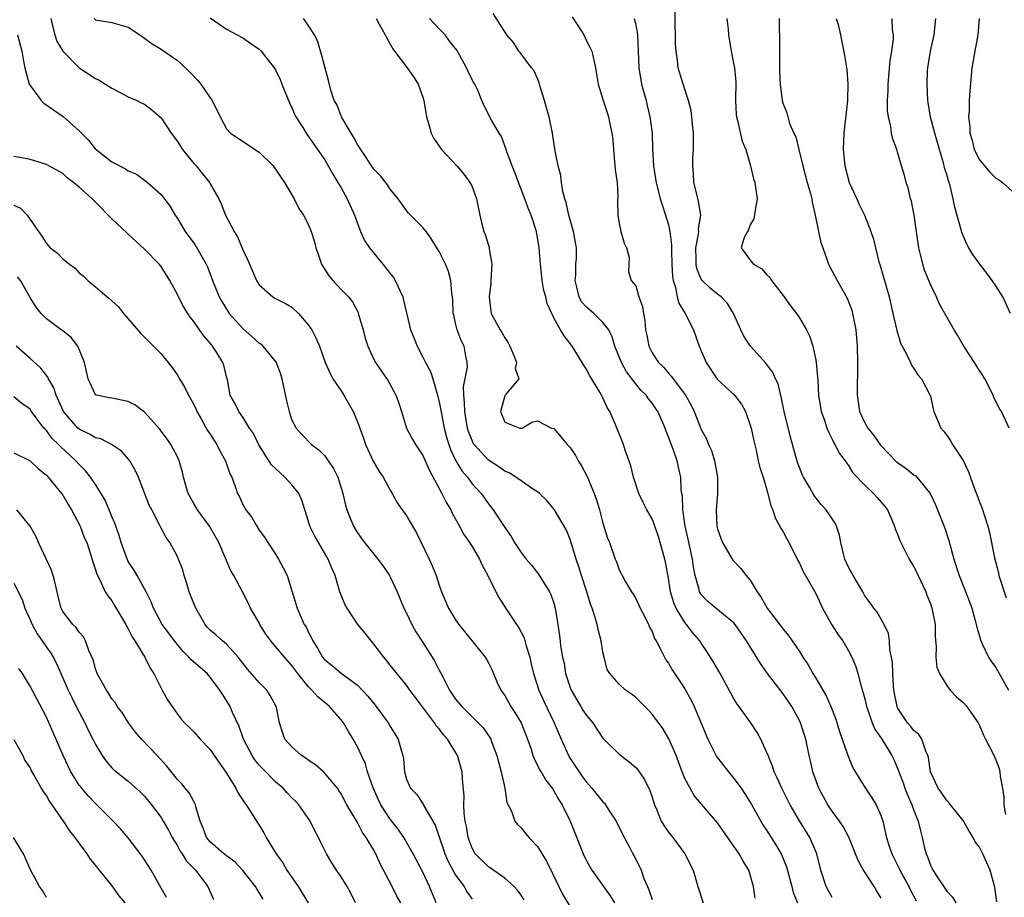
# Model space of a CAD drawing. Units: inches. Extents: x 2586000 to 2589000, y 1542000 to 1545000.
# Drawn here: x 2586226 to 2586346, y 1543496 to 1543603 of the extents above; entities that cross this region are included whole.
import ezdxf

# ---------------------------------------------------------------- set-up
doc = ezdxf.new("R2010")
doc.units = ezdxf.units.IN
doc.header["$MEASUREMENT"] = 0
doc.layers.add('LD25861542_2ft', color=72, linetype='Continuous')

msp = doc.modelspace()

# ---------------------------------------------------------------- linework, layer by layer
at = {"layer": 'LD25861542_2ft'}
for points, elevation in [([(2586345.14, 1543495.14), (2586344.89, 1543496.89), (2586344.78, 1543497.22), (2586344.32, 1543499), (2586343.89, 1543499.89), (2586343.42, 1543501), (2586343, 1543501.8), (2586342.47, 1543502.47), (2586342.23, 1543503), (2586341.75, 1543503.75), (2586341, 1543505.07), (2586339.47, 1543507), (2586339.28, 1543507.28), (2586339, 1543507.5), (2586338.41, 1543508.41), (2586337.96, 1543509), (2586337, 1543511), (2586336.78, 1543512.78), (2586336.71, 1543513), (2586336.45, 1543513.55), (2586335.97, 1543515), (2586335.58, 1543515.58), (2586335, 1543516.05), (2586334.59, 1543516.59), (2586334.22, 1543517), (2586333.72, 1543517.72), (2586333, 1543518.84), (2586332.93, 1543519), (2586332.56, 1543521), (2586332.5, 1543521.5), (2586332.42, 1543523), (2586332.36, 1543524.36), (2586332.26, 1543525), (2586332.07, 1543525.93), (2586332.01, 1543527), (2586331.89, 1543527.89), (2586331.37, 1543529), (2586330.52, 1543530.52), (2586330.09, 1543531), (2586329.65, 1543531.65), (2586329, 1543532.52), (2586328.74, 1543533), (2586327.57, 1543535), (2586327, 1543536.02), (2586326.56, 1543537), (2586326.37, 1543537.63), (2586326.05, 1543539), (2586325.92, 1543539.92), (2586325.55, 1543541), (2586325.36, 1543541.36), (2586324.26, 1543543), (2586323.66, 1543543.66), (2586322.78, 1543544.78), (2586322.23, 1543545.77), (2586321.5, 1543547), (2586321.34, 1543547.34), (2586321, 1543548.19), (2586320.78, 1543548.78), (2586319.9, 1543551.9), (2586319.14, 1543555), (2586318.78, 1543556.79), (2586318.39, 1543558.39), (2586318.1, 1543559), (2586317.77, 1543559.77), (2586316.92, 1543560.92), (2586315.04, 1543563), (2586314.22, 1543564.22), (2586313.83, 1543565), (2586312.94, 1543567), (2586312.22, 1543568.22), (2586311.46, 1543569), (2586311, 1543569.33), (2586310.08, 1543570.08), (2586309.07, 1543571.07), (2586309, 1543571.19), (2586308.46, 1543572.46), (2586308.38, 1543573), (2586308.38, 1543573.62), (2586308.35, 1543575), (2586308.68, 1543576.68), (2586308.7, 1543577), (2586308.67, 1543577.33), (2586308.94, 1543579), (2586308.68, 1543580.68), (2586308.45, 1543581.55), (2586308.11, 1543583), (2586308.07, 1543584.07), (2586307.99, 1543585), (2586308, 1543586), (2586308.07, 1543587), (2586308.07, 1543588.07), (2586308.05, 1543589), (2586307.93, 1543590.07), (2586307.86, 1543591), (2586307.78, 1543591.78), (2586307.46, 1543593), (2586306.79, 1543595), (2586306.19, 1543597), (2586306.12, 1543597.88), (2586305.93, 1543599), (2586305.88, 1543599.88), (2586305.88, 1543601), (2586305.82, 1543602.18), (2586305.84, 1543603.84)], 8500), ([(2586229.52, 1543603), (2586229.72, 1543602.28), (2586230.02, 1543601), (2586230.26, 1543600.26), (2586231.01, 1543599.01), (2586232.99, 1543596.99), (2586234.2, 1543596.2), (2586235, 1543595.69), (2586235.46, 1543595.46), (2586236.23, 1543595), (2586237, 1543594.49), (2586238.02, 1543593.98), (2586239, 1543593.45), (2586240.04, 1543593), (2586240.67, 1543592.67), (2586241, 1543592.53), (2586241.86, 1543591.86), (2586243, 1543590.88), (2586244.24, 1543589), (2586245, 1543588), (2586245.64, 1543587), (2586247, 1543585.32), (2586247.29, 1543585), (2586248.06, 1543584.06), (2586248.91, 1543583), (2586249, 1543582.82), (2586250.06, 1543581), (2586250.37, 1543580.37), (2586250.86, 1543579), (2586251.93, 1543577), (2586252.36, 1543576.36), (2586253, 1543574.77), (2586253.57, 1543573.57), (2586254.68, 1543571), (2586255, 1543570.47), (2586256.67, 1543569), (2586257, 1543568.8), (2586258.22, 1543568.22), (2586259, 1543567.76), (2586259.79, 1543567), (2586261, 1543565.62), (2586261.41, 1543565), (2586261.95, 1543563.95), (2586262.35, 1543563), (2586263.05, 1543561), (2586263.66, 1543559.66), (2586264.01, 1543559), (2586265, 1543557.52), (2586265.33, 1543557), (2586266.46, 1543555), (2586267, 1543553.77), (2586267.76, 1543551.76), (2586268, 1543551), (2586268.94, 1543548.94), (2586269.67, 1543547.67), (2586270.14, 1543547), (2586271, 1543545.41), (2586271.26, 1543545), (2586271.87, 1543543.87), (2586273, 1543542.28), (2586273.72, 1543541), (2586274.2, 1543540.2), (2586275.77, 1543537), (2586276.15, 1543536.15), (2586276.62, 1543535), (2586277, 1543533.79), (2586277.28, 1543533), (2586278.12, 1543531), (2586279, 1543529.56), (2586279.4, 1543529), (2586282.59, 1543525), (2586282.76, 1543524.76), (2586283, 1543524.33), (2586283.45, 1543523.44), (2586283.61, 1543523), (2586284.08, 1543521.92), (2586284.53, 1543521), (2586285, 1543520.34), (2586285.74, 1543519), (2586286.24, 1543518.24), (2586287, 1543517), (2586287.8, 1543515), (2586288.23, 1543513.77), (2586288.45, 1543513), (2586288.59, 1543512.59), (2586289, 1543511.82), (2586289.25, 1543511.25), (2586289.43, 1543511), (2586290, 1543510), (2586290.81, 1543509), (2586291, 1543508.71), (2586291.6, 1543507.6), (2586292, 1543507), (2586292.99, 1543504.99), (2586294.14, 1543502.14), (2586294.57, 1543501), (2586295, 1543500.13), (2586295.64, 1543499), (2586297.88, 1543495.88), (2586298.43, 1543495)], 8482), ([(2586234.82, 1543603), (2586235, 1543602.83), (2586237, 1543602.54), (2586239, 1543601.95), (2586240.41, 1543601), (2586241, 1543600.62), (2586241.93, 1543599.93), (2586243, 1543599.28), (2586245, 1543597.9), (2586245.48, 1543597.48), (2586246.49, 1543596.49), (2586247.47, 1543595.47), (2586247.88, 1543595), (2586249, 1543593.33), (2586249.27, 1543593), (2586250.22, 1543591), (2586251, 1543589.55), (2586251.49, 1543589), (2586255, 1543586.7), (2586256.69, 1543585), (2586256.83, 1543584.83), (2586257, 1543584.61), (2586257.63, 1543583.63), (2586258.09, 1543583), (2586259.27, 1543581), (2586259.82, 1543579.82), (2586260.41, 1543579), (2586261, 1543577.9), (2586261.36, 1543577), (2586261.75, 1543575.75), (2586261.91, 1543575), (2586262.21, 1543574.21), (2586262.61, 1543573), (2586263, 1543572.36), (2586263.55, 1543571.55), (2586263.98, 1543571), (2586265, 1543569.9), (2586265.89, 1543569), (2586266.4, 1543568.4), (2586267.09, 1543567.09), (2586267.15, 1543566.85), (2586267.69, 1543565), (2586267.96, 1543563.96), (2586268.28, 1543563), (2586269, 1543561.35), (2586269.19, 1543561), (2586270.76, 1543558.76), (2586271.71, 1543557), (2586272.04, 1543556.04), (2586272.38, 1543555), (2586273, 1543553), (2586273.67, 1543551.67), (2586274.08, 1543551), (2586275, 1543549.65), (2586275.8, 1543547.8), (2586277.33, 1543545), (2586277.87, 1543543.87), (2586278.4, 1543543), (2586278.58, 1543542.58), (2586279.47, 1543541), (2586280, 1543540), (2586280.69, 1543539), (2586281, 1543538.51), (2586281.9, 1543537), (2586282.24, 1543536.24), (2586282.94, 1543535), (2586283.92, 1543533), (2586284.29, 1543532.29), (2586285.3, 1543530.7), (2586286.44, 1543529), (2586286.68, 1543528.68), (2586287.36, 1543527.36), (2586287.61, 1543526.39), (2586288.06, 1543525), (2586288.22, 1543524.22), (2586288.53, 1543523), (2586289.15, 1543521), (2586289.73, 1543519.73), (2586291.05, 1543517), (2586291.88, 1543515), (2586292.77, 1543513), (2586293, 1543512.63), (2586293.66, 1543511.66), (2586294.08, 1543511), (2586294.46, 1543510.46), (2586295, 1543509.73), (2586295.66, 1543509), (2586297, 1543507.33), (2586297.17, 1543507.17), (2586297.31, 1543507), (2586297.86, 1543506.14), (2586298.63, 1543505), (2586299.38, 1543503.38), (2586300.28, 1543501.72), (2586300.65, 1543501), (2586300.78, 1543500.78), (2586301.46, 1543499.46), (2586301.65, 1543499), (2586302, 1543498), (2586302.44, 1543497), (2586302.62, 1543496.62), (2586303, 1543495.43)], 8484), ([(2586249, 1543603.09), (2586251, 1543601.72), (2586253, 1543600.65), (2586253.97, 1543599.97), (2586255, 1543599.26), (2586255.25, 1543599), (2586256.84, 1543597), (2586257, 1543596.76), (2586257.56, 1543595.56), (2586257.77, 1543595), (2586258.7, 1543592.7), (2586259, 1543592.11), (2586259.32, 1543591.32), (2586259.48, 1543591), (2586260.32, 1543589.68), (2586260.73, 1543589), (2586261, 1543588.63), (2586261.66, 1543587.66), (2586262.14, 1543587), (2586263, 1543585.73), (2586263.44, 1543585), (2586264, 1543584), (2586264.62, 1543583), (2586265, 1543582.34), (2586265.75, 1543581), (2586266.63, 1543579), (2586267, 1543577.99), (2586267.39, 1543577), (2586267.88, 1543575.88), (2586268.48, 1543575), (2586269, 1543574.34), (2586270.12, 1543573), (2586271, 1543571.85), (2586271.39, 1543571.39), (2586271.63, 1543571), (2586272.54, 1543569), (2586272.62, 1543568.62), (2586273.5, 1543565), (2586273.95, 1543563.95), (2586274.28, 1543563), (2586275, 1543561.67), (2586275.33, 1543561), (2586275.92, 1543559.92), (2586276.22, 1543559), (2586276.69, 1543557.31), (2586276.84, 1543556.84), (2586277, 1543556.2), (2586277.19, 1543555.19), (2586277.26, 1543554.75), (2586277.61, 1543553), (2586277.9, 1543551.9), (2586278.16, 1543551), (2586278.37, 1543550.37), (2586279.04, 1543549), (2586279.76, 1543547.76), (2586280.43, 1543547), (2586281, 1543546.2), (2586282.11, 1543545), (2586283, 1543543.72), (2586283.59, 1543543), (2586285, 1543540.85), (2586285.77, 1543539.77), (2586286.21, 1543539), (2586287, 1543537.79), (2586287.62, 1543537), (2586288.25, 1543536.25), (2586289.14, 1543535.14), (2586290.48, 1543533), (2586290.65, 1543532.65), (2586291, 1543531.61), (2586291.17, 1543531), (2586291.5, 1543529), (2586291.68, 1543527.68), (2586291.84, 1543526.16), (2586292.05, 1543525), (2586292.25, 1543524.25), (2586292.43, 1543523), (2586293, 1543521.33), (2586293.12, 1543521), (2586293.8, 1543519.8), (2586294.31, 1543519), (2586294.56, 1543518.56), (2586295, 1543517.89), (2586295.77, 1543517), (2586296.24, 1543516.24), (2586297, 1543515.11), (2586299, 1543513.15), (2586300.22, 1543512.22), (2586301, 1543511.54), (2586301.25, 1543511.25), (2586302.07, 1543510.07), (2586302.73, 1543508.73), (2586303, 1543507.93), (2586303.29, 1543507), (2586303.53, 1543506.47), (2586304.13, 1543505), (2586304.44, 1543504.44), (2586305, 1543503.65), (2586305.52, 1543503), (2586307.02, 1543501), (2586308.02, 1543499), (2586308.61, 1543497), (2586309.25, 1543495)], 8486), ([(2586315.58, 1543495.58), (2586315.41, 1543497), (2586314.82, 1543499), (2586314.12, 1543500.12), (2586313.66, 1543501), (2586311, 1543504.8), (2586309.05, 1543507.05), (2586308.14, 1543508.14), (2586307.65, 1543509), (2586307, 1543510.21), (2586306.68, 1543511), (2586305.94, 1543513), (2586305.06, 1543515.06), (2586304.31, 1543516.31), (2586303, 1543518.07), (2586302.55, 1543518.55), (2586301, 1543520.08), (2586300.49, 1543520.49), (2586299.76, 1543521), (2586299, 1543521.71), (2586297.82, 1543523), (2586297.51, 1543523.51), (2586297.13, 1543525), (2586297, 1543525.62), (2586296.79, 1543527), (2586296.4, 1543528.4), (2586296.29, 1543529), (2586296.02, 1543529.98), (2586295.68, 1543531), (2586295.49, 1543531.49), (2586295.04, 1543533), (2586294.38, 1543535), (2586294.06, 1543536.06), (2586293.72, 1543537), (2586293.15, 1543538.85), (2586293.09, 1543539.09), (2586293, 1543539.37), (2586292.53, 1543540.53), (2586291.07, 1543543), (2586290.13, 1543544.13), (2586289.24, 1543545), (2586289, 1543545.19), (2586288.5, 1543545.5), (2586287, 1543546.54), (2586286.37, 1543547), (2586285.53, 1543547.53), (2586285, 1543547.74), (2586284.26, 1543548.26), (2586283, 1543549.07), (2586281.25, 1543551), (2586281.15, 1543551.15), (2586281, 1543551.47), (2586280.58, 1543552.58), (2586280.46, 1543553), (2586280.11, 1543555), (2586280.09, 1543556.09), (2586280, 1543557), (2586279.98, 1543558.02), (2586280.43, 1543560.43), (2586280.41, 1543561), (2586280.23, 1543561.77), (2586280.03, 1543563), (2586279.69, 1543563.69), (2586279.19, 1543565), (2586279, 1543565.82), (2586278.76, 1543566.76), (2586278.71, 1543567), (2586278.66, 1543568.66), (2586278.62, 1543569), (2586278.52, 1543569.48), (2586278.42, 1543571), (2586278.13, 1543572.13), (2586277.75, 1543573), (2586277, 1543574.55), (2586276.06, 1543576.06), (2586275.38, 1543577), (2586275, 1543577.48), (2586273.48, 1543579), (2586273.25, 1543579.25), (2586273, 1543579.55), (2586271.96, 1543581), (2586271, 1543582.16), (2586270.69, 1543582.69), (2586269.81, 1543583.81), (2586269, 1543584.61), (2586267.4, 1543587), (2586267.27, 1543587.27), (2586267, 1543587.64), (2586266.54, 1543588.54), (2586266.22, 1543589), (2586265.1, 1543590.9), (2586265.05, 1543591.05), (2586265, 1543591.12), (2586264.49, 1543592.49), (2586264.17, 1543593), (2586263.73, 1543594.27), (2586263.45, 1543595.45), (2586263, 1543597.11), (2586262.63, 1543598.63), (2586262.15, 1543600.15), (2586261.75, 1543601), (2586261, 1543602.18), (2586260.41, 1543603)], 8488), ([(2586269.28, 1543603), (2586269.67, 1543602.33), (2586270.4, 1543601), (2586270.59, 1543600.59), (2586271, 1543599.89), (2586271.31, 1543599.31), (2586271.52, 1543599), (2586273.06, 1543597), (2586273.87, 1543595.87), (2586274.43, 1543595), (2586275, 1543593.4), (2586275.11, 1543593), (2586275.43, 1543591), (2586275.65, 1543590.35), (2586276.02, 1543589), (2586276.34, 1543588.34), (2586277, 1543587.42), (2586277.16, 1543587.16), (2586277.29, 1543587), (2586279.15, 1543585), (2586279.99, 1543583.99), (2586280.75, 1543583), (2586281, 1543582.49), (2586281.56, 1543581), (2586281.97, 1543579), (2586282.26, 1543577.74), (2586282.45, 1543577), (2586282.62, 1543576.62), (2586283, 1543575.33), (2586283.09, 1543575.09), (2586283.1, 1543574.9), (2586283.42, 1543573), (2586283.3, 1543571), (2586283.3, 1543570.7), (2586283.08, 1543569), (2586283.28, 1543567.28), (2586283.36, 1543567), (2586284.43, 1543565), (2586284.65, 1543564.65), (2586285, 1543564), (2586285.4, 1543563.4), (2586285.62, 1543563), (2586286.13, 1543561.87), (2586286.44, 1543561), (2586286.27, 1543560.27), (2586286.73, 1543559), (2586285.17, 1543557.17), (2586285.08, 1543557), (2586285, 1543556.94), (2586284.49, 1543555), (2586285, 1543553.73), (2586286.84, 1543553), (2586287, 1543552.97), (2586287.14, 1543553), (2586288.3, 1543553.7), (2586289, 1543553.89), (2586290.7, 1543553), (2586291, 1543552.92), (2586291.9, 1543551.9), (2586292.61, 1543551), (2586293, 1543550.6), (2586293.64, 1543549.64), (2586293.98, 1543549), (2586294.37, 1543548.37), (2586295.07, 1543547.07), (2586295.91, 1543545), (2586296.21, 1543544.21), (2586296.56, 1543543), (2586297, 1543541.37), (2586297.55, 1543539.55), (2586297.78, 1543539), (2586298.49, 1543537), (2586298.64, 1543536.64), (2586299, 1543535.67), (2586299.23, 1543535.23), (2586299.34, 1543535), (2586299.77, 1543534.23), (2586300.49, 1543533), (2586300.69, 1543532.69), (2586301, 1543532.16), (2586301.55, 1543531), (2586302.15, 1543529.85), (2586302.56, 1543529), (2586302.69, 1543528.69), (2586303, 1543528.13), (2586303.31, 1543527.31), (2586303.5, 1543527), (2586304.08, 1543525.92), (2586304.53, 1543525), (2586304.7, 1543524.7), (2586305, 1543524.27), (2586305.46, 1543523.46), (2586307, 1543521.16), (2586307.78, 1543519.78), (2586308.15, 1543519), (2586309.83, 1543515), (2586310.88, 1543512.88), (2586312.32, 1543511), (2586313, 1543510.21), (2586313.89, 1543509), (2586314.34, 1543508.34), (2586315.1, 1543507.1), (2586316.28, 1543505), (2586316.55, 1543504.55), (2586317, 1543503.89), (2586318.11, 1543502.11), (2586318.77, 1543501), (2586319.43, 1543499.43), (2586320.08, 1543497), (2586320.26, 1543496.26), (2586320.77, 1543495)], 8490), ([(2586325, 1543495.67), (2586324.28, 1543497), (2586323.61, 1543499), (2586323.14, 1543501), (2586322.29, 1543503), (2586321, 1543505.04), (2586319.87, 1543507), (2586319.57, 1543507.57), (2586318.85, 1543509), (2586318.29, 1543510.29), (2586317.93, 1543511), (2586317.7, 1543511.7), (2586317.17, 1543513), (2586317, 1543513.47), (2586316.29, 1543515), (2586315.83, 1543515.83), (2586315.05, 1543517), (2586313.34, 1543519.34), (2586313, 1543519.91), (2586312.61, 1543520.61), (2586312.42, 1543521), (2586311.32, 1543523), (2586310.48, 1543524.48), (2586309.71, 1543525.71), (2586309, 1543526.74), (2586308.84, 1543527), (2586307.99, 1543527.99), (2586307.22, 1543529), (2586307, 1543529.25), (2586305.93, 1543531), (2586305.65, 1543531.65), (2586305.26, 1543533), (2586305, 1543534.66), (2586304.63, 1543536.63), (2586304.55, 1543537), (2586304, 1543539), (2586303.77, 1543539.77), (2586303.34, 1543541), (2586303, 1543541.89), (2586302.36, 1543543), (2586301.9, 1543543.9), (2586301.38, 1543545), (2586300.73, 1543547), (2586300.39, 1543548.39), (2586299.72, 1543550.28), (2586299.5, 1543551), (2586298.51, 1543553.49), (2586297.84, 1543555), (2586297.5, 1543555.5), (2586297, 1543556.68), (2586296.84, 1543557), (2586296.62, 1543557.38), (2586295.38, 1543559.38), (2586295, 1543560.16), (2586294.44, 1543561), (2586293.24, 1543563), (2586293.13, 1543563.13), (2586293, 1543563.34), (2586292.25, 1543564.25), (2586291.8, 1543565), (2586291, 1543566.46), (2586290.74, 1543567), (2586290.2, 1543568.2), (2586290.01, 1543569), (2586289.79, 1543569.79), (2586289.58, 1543571), (2586289.35, 1543573), (2586289.21, 1543575), (2586288.89, 1543577), (2586288.22, 1543579), (2586287.86, 1543579.86), (2586287.46, 1543581), (2586287, 1543582.17), (2586286.76, 1543582.76), (2586286.22, 1543584.22), (2586285.91, 1543585), (2586285.27, 1543586.73), (2586285.15, 1543587.15), (2586284.6, 1543588.6), (2586284.31, 1543589), (2586283.39, 1543590.61), (2586282.43, 1543592.43), (2586282.22, 1543593), (2586281.66, 1543594.34), (2586281.34, 1543595), (2586281.2, 1543595.2), (2586280.52, 1543596.52), (2586280.33, 1543597), (2586279.5, 1543598.5), (2586279.13, 1543599.13), (2586278.25, 1543600.25), (2586277.74, 1543601), (2586277, 1543601.75), (2586275.81, 1543603)], 8492), ([(2586331, 1543495.6), (2586330.45, 1543496.45), (2586330.12, 1543497), (2586328.83, 1543499), (2586328.17, 1543500.17), (2586327.87, 1543501), (2586327.05, 1543503.05), (2586326.34, 1543504.34), (2586325.9, 1543505), (2586325, 1543506.22), (2586324.47, 1543507), (2586323.38, 1543509), (2586322.65, 1543511), (2586322.37, 1543512.37), (2586322.2, 1543513), (2586321.78, 1543515), (2586321.14, 1543517), (2586321, 1543517.3), (2586320.06, 1543519), (2586319, 1543520.54), (2586317.12, 1543523), (2586316.23, 1543524.23), (2586314.53, 1543527), (2586313.16, 1543529), (2586313, 1543529.2), (2586311.96, 1543530.04), (2586309.83, 1543531.83), (2586309, 1543532.66), (2586308.86, 1543532.86), (2586308.8, 1543533), (2586308.74, 1543533.26), (2586308.25, 1543535), (2586308.06, 1543536.06), (2586307.93, 1543537), (2586307.42, 1543539.42), (2586307.06, 1543541), (2586306.76, 1543543), (2586306.7, 1543544.7), (2586306.63, 1543545), (2586306.57, 1543545.43), (2586306.53, 1543547), (2586306.22, 1543548.22), (2586306.06, 1543549), (2586305.58, 1543550.42), (2586305.24, 1543551.23), (2586305, 1543551.92), (2586304.68, 1543552.69), (2586304.59, 1543553), (2586303.69, 1543555), (2586303.43, 1543555.43), (2586303, 1543556.02), (2586302.56, 1543556.56), (2586302.26, 1543557), (2586301.64, 1543557.64), (2586301, 1543558.4), (2586299.87, 1543559.87), (2586299.25, 1543561), (2586298.46, 1543563), (2586298.13, 1543564.13), (2586297.72, 1543565), (2586297, 1543565.89), (2586295.87, 1543567), (2586295, 1543567.76), (2586294.39, 1543568.39), (2586294.09, 1543569), (2586293.81, 1543570.19), (2586293.59, 1543571), (2586293.67, 1543571.67), (2586293.69, 1543573), (2586293.76, 1543573.76), (2586293.75, 1543575), (2586293.66, 1543575.66), (2586293.39, 1543577), (2586292.84, 1543579), (2586292.52, 1543580.52), (2586292.35, 1543581), (2586292.11, 1543581.89), (2586291.94, 1543583), (2586291.85, 1543583.85), (2586291.54, 1543585), (2586291.18, 1543586.82), (2586290.83, 1543589), (2586290.41, 1543591), (2586290.12, 1543592.12), (2586289.87, 1543593), (2586289.34, 1543594.66), (2586289.21, 1543595.21), (2586288.6, 1543596.6), (2586288.27, 1543597), (2586286.87, 1543598.87), (2586286.73, 1543599), (2586286.07, 1543600.07), (2586285.26, 1543601), (2586283.6, 1543603.6)], 8494), ([(2586293.23, 1543603.23), (2586294.66, 1543601), (2586295, 1543600.29), (2586295.43, 1543599.43), (2586295.63, 1543599), (2586296.1, 1543597), (2586296.21, 1543596.21), (2586296.42, 1543595), (2586297.03, 1543593), (2586297.53, 1543591.53), (2586297.69, 1543591), (2586297.84, 1543590.16), (2586298.1, 1543589), (2586298.21, 1543588.21), (2586298.27, 1543587), (2586298.51, 1543584.51), (2586298.72, 1543583), (2586298.82, 1543581.18), (2586298.79, 1543580.79), (2586298.82, 1543579), (2586299, 1543577.97), (2586299.2, 1543577), (2586299.59, 1543575.59), (2586299.89, 1543575), (2586300.19, 1543573.81), (2586300.16, 1543573), (2586300.11, 1543572.11), (2586300.46, 1543571), (2586301, 1543570.38), (2586301.39, 1543569), (2586301.82, 1543567.82), (2586301.94, 1543567), (2586302.12, 1543566.12), (2586302.21, 1543565), (2586302.35, 1543564.35), (2586302.59, 1543563), (2586303, 1543562.18), (2586303.77, 1543561), (2586304.41, 1543560.41), (2586305, 1543559.69), (2586305.34, 1543559.34), (2586307.09, 1543557), (2586307.77, 1543555.77), (2586308.15, 1543555), (2586308.87, 1543553.13), (2586309, 1543552.83), (2586309.66, 1543551.66), (2586309.89, 1543551), (2586310.26, 1543550.26), (2586310.64, 1543549), (2586311, 1543547), (2586311.01, 1543545), (2586310.84, 1543543), (2586310.93, 1543541), (2586311, 1543540.7), (2586311.44, 1543539.44), (2586311.62, 1543539), (2586312.52, 1543537.48), (2586312.86, 1543536.86), (2586313.83, 1543535.83), (2586314.48, 1543535), (2586315, 1543534.41), (2586315.84, 1543533), (2586316.32, 1543532.32), (2586317.05, 1543531), (2586318.76, 1543528.76), (2586319, 1543528.42), (2586319.66, 1543527.66), (2586320.12, 1543527), (2586321, 1543525.69), (2586321.43, 1543525), (2586322.07, 1543524.07), (2586322.65, 1543523), (2586323, 1543522.46), (2586324.29, 1543520.29), (2586324.85, 1543519), (2586325.45, 1543517.45), (2586325.92, 1543515.92), (2586326.89, 1543513.11), (2586326.94, 1543512.94), (2586327.52, 1543511.52), (2586329.05, 1543509.05), (2586329.85, 1543507.85), (2586330.38, 1543507), (2586331, 1543505.61), (2586331.2, 1543505), (2586331.54, 1543503.54), (2586331.65, 1543503), (2586331.93, 1543502.07), (2586332.28, 1543501), (2586333, 1543499.61), (2586333.21, 1543499.21), (2586333.29, 1543499), (2586334.39, 1543497), (2586334.58, 1543496.58), (2586335.27, 1543495.27)], 8496), ([(2586300.81, 1543603), (2586301, 1543602.24), (2586301.23, 1543601), (2586301.37, 1543597), (2586301.72, 1543595), (2586302.01, 1543593.99), (2586302.26, 1543593), (2586302.39, 1543592.39), (2586302.74, 1543591), (2586303, 1543589), (2586303.07, 1543587.08), (2586303.18, 1543585), (2586303.43, 1543583.43), (2586303.49, 1543583), (2586304, 1543581), (2586304.24, 1543580.24), (2586304.65, 1543579), (2586305, 1543577.82), (2586305.18, 1543577), (2586305.38, 1543575.38), (2586305.36, 1543574.64), (2586305.42, 1543573), (2586305.5, 1543571.5), (2586305.57, 1543571), (2586305.86, 1543570.14), (2586306.07, 1543569), (2586306.26, 1543568.26), (2586307.05, 1543567), (2586308.07, 1543565), (2586308.76, 1543563), (2586309.61, 1543561), (2586310.97, 1543558.97), (2586313.07, 1543557), (2586313.92, 1543555.92), (2586314.42, 1543555), (2586315, 1543553.35), (2586315.09, 1543553), (2586315.42, 1543551.42), (2586315.7, 1543550.3), (2586315.98, 1543549), (2586316.18, 1543548.18), (2586316.56, 1543547), (2586317.15, 1543545), (2586317.51, 1543543.51), (2586317.74, 1543543), (2586318.05, 1543542.05), (2586318.75, 1543540.75), (2586319, 1543540.33), (2586319.45, 1543539.45), (2586319.7, 1543539), (2586320.47, 1543537.53), (2586320.82, 1543536.82), (2586321, 1543536.49), (2586321.47, 1543535.47), (2586323, 1543532.79), (2586323.84, 1543531), (2586324.97, 1543528.97), (2586325.74, 1543527.74), (2586326.29, 1543527), (2586327, 1543525.8), (2586327.42, 1543525), (2586327.88, 1543523.88), (2586328.13, 1543523), (2586328.55, 1543521.45), (2586328.77, 1543520.77), (2586329, 1543519.91), (2586329.21, 1543519), (2586329.34, 1543518.66), (2586329.89, 1543517), (2586330.22, 1543516.22), (2586331.06, 1543515), (2586332.29, 1543513), (2586332.53, 1543512.53), (2586333.13, 1543511.13), (2586333.16, 1543511), (2586333.67, 1543509.67), (2586333.9, 1543509), (2586334.2, 1543508.2), (2586334.74, 1543507), (2586335, 1543506.27), (2586335.51, 1543505), (2586335.79, 1543503.79), (2586336.01, 1543503), (2586336.3, 1543501.7), (2586336.48, 1543501), (2586336.65, 1543500.65), (2586337, 1543499.62), (2586337.21, 1543499.21), (2586337.29, 1543499), (2586337.82, 1543498.18), (2586339, 1543496.43), (2586339.71, 1543495.71), (2586340.11, 1543495)], 8498), ([(2586312.15, 1543603), (2586312.29, 1543601.71), (2586312.32, 1543601), (2586312.66, 1543599), (2586313, 1543597.35), (2586313.06, 1543597), (2586313.22, 1543595.22), (2586313.2, 1543593), (2586313.28, 1543591.28), (2586313.31, 1543591), (2586313.45, 1543590.55), (2586314.01, 1543588.01), (2586314.45, 1543587), (2586315.02, 1543585), (2586315.41, 1543583.41), (2586315.56, 1543583), (2586315.63, 1543582.37), (2586315.84, 1543581), (2586315.6, 1543579.6), (2586315.44, 1543578.56), (2586315, 1543577.81), (2586314.79, 1543577.21), (2586314.65, 1543577), (2586314.27, 1543576.27), (2586313.9, 1543575), (2586315, 1543573.49), (2586315.39, 1543573), (2586316.43, 1543572.43), (2586317, 1543571.73), (2586317.38, 1543571.38), (2586317.58, 1543571), (2586319, 1543569.2), (2586319.91, 1543567.91), (2586320.65, 1543567), (2586321, 1543566.45), (2586321.88, 1543565), (2586322.25, 1543564.25), (2586322.63, 1543563), (2586323, 1543561.29), (2586323.05, 1543561), (2586323.22, 1543559.22), (2586323.24, 1543558.76), (2586323.35, 1543557), (2586323.68, 1543555), (2586324.06, 1543553.94), (2586324.37, 1543553), (2586324.54, 1543552.54), (2586325, 1543551.65), (2586325.2, 1543551.2), (2586325.35, 1543551), (2586325.9, 1543549.9), (2586326.59, 1543549), (2586326.75, 1543548.75), (2586327, 1543548.41), (2586327.54, 1543547.54), (2586329, 1543546.01), (2586330.06, 1543545), (2586330.52, 1543544.52), (2586331.43, 1543543.43), (2586331.75, 1543543), (2586332.62, 1543541), (2586332.7, 1543540.7), (2586333, 1543540.04), (2586333.27, 1543539.27), (2586333.4, 1543539), (2586334.42, 1543537), (2586335, 1543536.06), (2586335.35, 1543535.35), (2586335.5, 1543535), (2586336.43, 1543533), (2586336.58, 1543532.58), (2586337, 1543531.54), (2586337.19, 1543531), (2586337.58, 1543529), (2586337.59, 1543527.59), (2586337.71, 1543526.29), (2586337.67, 1543525), (2586337.79, 1543523.79), (2586338.11, 1543523), (2586339, 1543521.57), (2586339.44, 1543521), (2586340.18, 1543520.18), (2586341, 1543519.49), (2586341.44, 1543519), (2586342.09, 1543518.09), (2586342.85, 1543517), (2586343, 1543516.69), (2586343.48, 1543515.48), (2586343.76, 1543515), (2586344.54, 1543513.46), (2586344.84, 1543512.84), (2586345, 1543512.48), (2586345.41, 1543511.41), (2586345.51, 1543511), (2586345.54, 1543510.46), (2586345.83, 1543509), (2586345.96, 1543507.96), (2586345.98, 1543507), (2586346.2, 1543505.8)], 8502), ([(2586318.52, 1543603), (2586318.54, 1543601.46), (2586318.58, 1543601), (2586318.59, 1543600.59), (2586318.56, 1543598.56), (2586318.58, 1543597), (2586318.56, 1543596.56), (2586318.65, 1543595), (2586318.89, 1543593), (2586319, 1543592.6), (2586319.47, 1543591.47), (2586319.57, 1543591), (2586319.8, 1543590.2), (2586320.34, 1543589), (2586320.57, 1543588.57), (2586320.93, 1543587), (2586321.42, 1543585), (2586321.96, 1543583), (2586322.35, 1543581.65), (2586322.51, 1543581), (2586322.57, 1543580.57), (2586322.93, 1543579), (2586323.32, 1543577), (2586323.64, 1543575.64), (2586323.85, 1543575), (2586324.37, 1543573.63), (2586324.57, 1543573), (2586324.7, 1543572.7), (2586325, 1543572.17), (2586325.6, 1543571), (2586326.84, 1543568.84), (2586327.4, 1543567.39), (2586327.5, 1543567), (2586327.88, 1543565), (2586328.06, 1543563), (2586328.11, 1543561), (2586328.06, 1543557), (2586328.36, 1543555), (2586329, 1543553.62), (2586329.35, 1543553), (2586330.1, 1543552.1), (2586330.92, 1543550.92), (2586332.88, 1543548.88), (2586333, 1543548.79), (2586334.06, 1543548.06), (2586335, 1543547.29), (2586335.18, 1543547.18), (2586335.36, 1543547), (2586336.99, 1543544.99), (2586337.62, 1543543.62), (2586338.76, 1543540.76), (2586339.26, 1543539.26), (2586339.88, 1543537), (2586340.51, 1543535), (2586341.23, 1543533.23), (2586341.79, 1543531.79), (2586342.08, 1543531), (2586342.49, 1543529.51), (2586342.62, 1543529), (2586342.67, 1543528.67), (2586343, 1543527.56), (2586343.12, 1543527.12), (2586343.16, 1543527), (2586343.35, 1543526.65), (2586344.11, 1543525), (2586344.46, 1543524.46), (2586345, 1543523.75), (2586346.55, 1543521)], 8504), ([(2586325.51, 1543603), (2586325.72, 1543602.28), (2586326.03, 1543601), (2586326.17, 1543600.17), (2586326.51, 1543598.51), (2586326.78, 1543596.78), (2586326.93, 1543595), (2586326.87, 1543593.13), (2586326.88, 1543593), (2586326.43, 1543589), (2586326.35, 1543587), (2586326.55, 1543585), (2586327.08, 1543583), (2586328, 1543581), (2586328.3, 1543580.3), (2586328.96, 1543579), (2586329.74, 1543577), (2586330.05, 1543576.05), (2586330.29, 1543575), (2586330.72, 1543573.28), (2586330.86, 1543572.86), (2586331.95, 1543569), (2586332.43, 1543567), (2586332.9, 1543564.9), (2586333.36, 1543563.36), (2586333.54, 1543563), (2586334.22, 1543561.78), (2586334.56, 1543561), (2586334.68, 1543560.68), (2586335, 1543560.27), (2586335.49, 1543559.49), (2586335.94, 1543559), (2586336.95, 1543557.05), (2586337, 1543556.89), (2586337.33, 1543555.33), (2586337.44, 1543555), (2586338.28, 1543553), (2586338.62, 1543552.62), (2586339, 1543552.11), (2586339.45, 1543551.45), (2586339.69, 1543551), (2586341, 1543549.02), (2586341.66, 1543547.66), (2586342.41, 1543545.59), (2586342.74, 1543544.74), (2586343, 1543544), (2586343.28, 1543543.28), (2586344.02, 1543541), (2586344.24, 1543540.24), (2586344.85, 1543537.15), (2586345.33, 1543535.33), (2586345.38, 1543535), (2586346.28, 1543532.28)], 8506), ([(2586346.65, 1543553), (2586345.69, 1543555), (2586345.43, 1543555.43), (2586344.77, 1543556.77), (2586344.68, 1543557), (2586343.64, 1543559), (2586343.41, 1543559.41), (2586343, 1543560.02), (2586342.39, 1543561), (2586341.1, 1543563), (2586340.33, 1543564.33), (2586339.9, 1543565), (2586338.76, 1543567), (2586338.14, 1543568.14), (2586337.76, 1543569), (2586337, 1543570.53), (2586336.29, 1543572.29), (2586336.07, 1543573), (2586335.81, 1543574.19), (2586335.61, 1543575), (2586335.01, 1543579.01), (2586334.69, 1543580.69), (2586334.59, 1543581), (2586334.31, 1543582.31), (2586334.05, 1543583), (2586333.86, 1543583.85), (2586333.48, 1543585), (2586333, 1543586.67), (2586332.89, 1543587), (2586332.38, 1543588.38), (2586332.26, 1543589), (2586332.19, 1543589.81), (2586331.88, 1543591), (2586331.77, 1543591.77), (2586331.77, 1543593), (2586331.84, 1543594.16), (2586331.83, 1543595), (2586332.11, 1543597.89), (2586332.31, 1543599), (2586332.5, 1543600.5), (2586332.49, 1543601), (2586332.39, 1543601.61), (2586332.33, 1543603)], 8508), ([(2586346.78, 1543567), (2586345.86, 1543569), (2586345, 1543570.37), (2586344.56, 1543571), (2586343.91, 1543571.91), (2586343.04, 1543573), (2586342.19, 1543574.19), (2586341.69, 1543575), (2586341.44, 1543575.44), (2586340.86, 1543576.86), (2586340.78, 1543577.22), (2586339.98, 1543579.98), (2586339.78, 1543581), (2586339.42, 1543582.58), (2586339.29, 1543583), (2586339.2, 1543583.2), (2586339, 1543583.95), (2586338.75, 1543584.76), (2586338.71, 1543585), (2586338.61, 1543585.39), (2586338.11, 1543587), (2586337.54, 1543589), (2586337.03, 1543590.97), (2586336.75, 1543592.75), (2586336.69, 1543593), (2586336.6, 1543595), (2586336.67, 1543596.67), (2586336.69, 1543597), (2586337, 1543599), (2586337.47, 1543601), (2586337.69, 1543603)], 8510), ([(2586342.97, 1543603), (2586342.82, 1543601), (2586342.42, 1543599), (2586342.07, 1543597), (2586341.81, 1543594.19), (2586341.75, 1543593), (2586341.73, 1543591.73), (2586341.68, 1543591), (2586341.81, 1543589.81), (2586341.83, 1543589), (2586342.1, 1543588.1), (2586342.36, 1543587), (2586343, 1543585.74), (2586343.62, 1543585), (2586344.26, 1543584.26), (2586345, 1543583.52), (2586345.33, 1543583.33), (2586345.82, 1543583), (2586347, 1543581.93)], 8512), ([(2586225.45, 1543601), (2586225.99, 1543599), (2586226.21, 1543597.79), (2586226.37, 1543597), (2586226.91, 1543595), (2586227, 1543594.84), (2586228.36, 1543593), (2586228.67, 1543592.67), (2586231.03, 1543591.03), (2586233, 1543589.31), (2586234.14, 1543588.14), (2586235, 1543587.07), (2586235.08, 1543587), (2586237, 1543585.49), (2586238.66, 1543584.66), (2586239, 1543584.42), (2586239.99, 1543583.99), (2586241.16, 1543583.16), (2586241.35, 1543583), (2586243, 1543581.5), (2586244.09, 1543580.09), (2586244.72, 1543579), (2586245, 1543578.6), (2586245.94, 1543577), (2586247, 1543575.57), (2586247.39, 1543575), (2586247.86, 1543574.14), (2586248.52, 1543573), (2586248.67, 1543572.67), (2586249.29, 1543571), (2586250.11, 1543569), (2586250.43, 1543568.43), (2586251.2, 1543567.2), (2586251.34, 1543567), (2586253, 1543565.15), (2586254.15, 1543564.15), (2586255, 1543563.37), (2586255.23, 1543563.23), (2586255.45, 1543563), (2586257.06, 1543561), (2586257.61, 1543559.61), (2586257.77, 1543559), (2586258.32, 1543556.32), (2586258.64, 1543555), (2586259, 1543553.94), (2586259.52, 1543553), (2586260.2, 1543552.2), (2586261.37, 1543551), (2586262.31, 1543550.31), (2586263, 1543549.6), (2586263.44, 1543549), (2586264.07, 1543548.07), (2586264.59, 1543547), (2586265.23, 1543545), (2586265.56, 1543543.56), (2586265.71, 1543543), (2586266.2, 1543541.8), (2586266.51, 1543541), (2586267, 1543540.2), (2586267.49, 1543539.49), (2586267.86, 1543539), (2586269, 1543537.59), (2586269.51, 1543537), (2586270.14, 1543536.14), (2586270.9, 1543535), (2586271, 1543534.81), (2586271.84, 1543533), (2586272.68, 1543531), (2586273, 1543530.37), (2586273.63, 1543529), (2586274.12, 1543528.12), (2586275, 1543526.79), (2586276.15, 1543525), (2586276.47, 1543524.47), (2586277, 1543523.43), (2586277.16, 1543523.16), (2586277.46, 1543522.54), (2586278.26, 1543521), (2586279, 1543519.88), (2586279.74, 1543519), (2586281, 1543517.74), (2586281.77, 1543517), (2586282.38, 1543516.38), (2586283.19, 1543515.19), (2586283.28, 1543515), (2586283.41, 1543514.59), (2586284.03, 1543513), (2586284.22, 1543512.22), (2586284.55, 1543511), (2586284.99, 1543509.01), (2586285.26, 1543507.26), (2586285.81, 1543506.19), (2586286.24, 1543505), (2586286.56, 1543504.56), (2586287, 1543504.16), (2586287.94, 1543503), (2586289, 1543501.9), (2586290.11, 1543500.11), (2586291.61, 1543497), (2586292.07, 1543496.07), (2586293, 1543494.54)], 8480), ([(2586287.36, 1543495.36), (2586287, 1543495.95), (2586286.57, 1543496.57), (2586286.17, 1543497), (2586285, 1543498.02), (2586283.25, 1543499.25), (2586283, 1543499.39), (2586281.39, 1543501), (2586281, 1543501.67), (2586280.53, 1543503), (2586280.32, 1543504.32), (2586280.18, 1543505), (2586280.05, 1543505.95), (2586280, 1543507), (2586280.03, 1543508.03), (2586279.84, 1543510.16), (2586279.81, 1543511), (2586279.24, 1543513), (2586278, 1543515), (2586277.53, 1543515.53), (2586277, 1543516.25), (2586276.64, 1543516.64), (2586276.42, 1543517), (2586274.08, 1543520.08), (2586273.4, 1543521), (2586273, 1543521.59), (2586271, 1543524.05), (2586270.58, 1543524.58), (2586270.22, 1543525), (2586269.7, 1543525.7), (2586269, 1543526.61), (2586268.66, 1543527), (2586267.94, 1543527.94), (2586267.05, 1543529), (2586265.73, 1543531), (2586265.48, 1543531.48), (2586265, 1543532.58), (2586264.85, 1543533), (2586264.26, 1543535), (2586263.87, 1543535.87), (2586263.44, 1543537), (2586262.25, 1543539), (2586261.79, 1543539.79), (2586261.2, 1543541), (2586261, 1543541.69), (2586260.19, 1543544.19), (2586259.84, 1543545), (2586259, 1543546.04), (2586258.15, 1543547), (2586257.54, 1543547.54), (2586256.52, 1543548.52), (2586254.95, 1543550.95), (2586254.31, 1543552.31), (2586253.8, 1543553), (2586253, 1543554.34), (2586252.49, 1543555), (2586252.04, 1543556.04), (2586251.46, 1543557), (2586251.12, 1543558.88), (2586251, 1543559.28), (2586250.67, 1543560.67), (2586250.56, 1543561), (2586249.86, 1543562.14), (2586249.31, 1543563), (2586249.16, 1543563.16), (2586249, 1543563.38), (2586248.24, 1543564.24), (2586247.72, 1543565), (2586247, 1543566.02), (2586246.55, 1543566.55), (2586246.26, 1543567), (2586245.77, 1543567.77), (2586245.13, 1543569), (2586245, 1543569.29), (2586244.09, 1543571), (2586243, 1543572.72), (2586242.78, 1543573), (2586241, 1543574.85), (2586239, 1543576.67), (2586238.82, 1543576.82), (2586237, 1543578.55), (2586235, 1543580.59), (2586234.78, 1543580.78), (2586234.58, 1543581), (2586233, 1543582.43), (2586232.3, 1543583), (2586231.55, 1543583.55), (2586231, 1543584.07), (2586229.31, 1543585), (2586229, 1543585.19), (2586227, 1543585.79), (2586226.01, 1543585.99), (2586225, 1543586.17)], 8478), ([(2586225, 1543580.23), (2586225.84, 1543579.84), (2586226.64, 1543579), (2586228.03, 1543577), (2586228.44, 1543576.44), (2586229, 1543575.52), (2586229.26, 1543575.26), (2586229.47, 1543575), (2586230.36, 1543574.36), (2586231, 1543573.68), (2586231.83, 1543573), (2586232.51, 1543572.51), (2586233, 1543571.97), (2586233.55, 1543571.55), (2586234.07, 1543571), (2586235, 1543570.23), (2586236.44, 1543569), (2586236.76, 1543568.76), (2586237, 1543568.52), (2586237.8, 1543567.8), (2586238.42, 1543567), (2586240.54, 1543564.54), (2586241, 1543564.1), (2586243, 1543562.06), (2586244.37, 1543560.37), (2586245, 1543559.47), (2586245.18, 1543559.18), (2586245.27, 1543559), (2586245.93, 1543557.93), (2586246.35, 1543557), (2586247, 1543555.86), (2586247.28, 1543555.27), (2586247.38, 1543555), (2586247.9, 1543554.1), (2586248.68, 1543552.68), (2586249, 1543552.23), (2586249.49, 1543551.49), (2586249.84, 1543551), (2586250.2, 1543550.2), (2586250.9, 1543549), (2586251.42, 1543547.42), (2586251.64, 1543547), (2586252.01, 1543545.99), (2586252.34, 1543545), (2586252.58, 1543544.58), (2586253, 1543543.65), (2586253.37, 1543543), (2586254.08, 1543542.08), (2586254.69, 1543541), (2586255, 1543540.53), (2586255.65, 1543539.65), (2586256.04, 1543539), (2586257, 1543537.58), (2586257.37, 1543537), (2586257.94, 1543535.94), (2586258.4, 1543535), (2586259, 1543533.1), (2586259.62, 1543531), (2586260.07, 1543529.93), (2586260.51, 1543529), (2586260.72, 1543528.72), (2586261, 1543528.1), (2586261.39, 1543527.39), (2586261.54, 1543527), (2586262.12, 1543526.12), (2586262.74, 1543525), (2586263, 1543524.68), (2586263.94, 1543523.94), (2586265, 1543523.07), (2586267, 1543521.61), (2586268.26, 1543520.26), (2586269.15, 1543519.15), (2586270.74, 1543517), (2586271, 1543516.54), (2586271.98, 1543515), (2586272.34, 1543513.66), (2586272.54, 1543513), (2586272.61, 1543512.61), (2586272.76, 1543511), (2586273, 1543510.13), (2586273.49, 1543509), (2586274.25, 1543508.25), (2586275.05, 1543507.05), (2586275.13, 1543506.87), (2586276.5, 1543504.5), (2586277.53, 1543501.53), (2586277.69, 1543501), (2586278.08, 1543500.08), (2586278.64, 1543499), (2586279, 1543498.38), (2586280.03, 1543497), (2586280.37, 1543496.37), (2586281, 1543495.48)], 8476), ([(2586276.63, 1543495), (2586275.82, 1543497), (2586275, 1543498.76), (2586273.8, 1543501), (2586272.68, 1543503), (2586271.99, 1543503.99), (2586271, 1543505.25), (2586269.87, 1543507), (2586269.59, 1543507.59), (2586268.93, 1543509.07), (2586268.24, 1543511), (2586267.97, 1543511.97), (2586267.48, 1543513), (2586267, 1543514.07), (2586266.49, 1543515), (2586265.92, 1543515.92), (2586265.28, 1543517), (2586265, 1543517.35), (2586263.58, 1543519), (2586262.16, 1543520.16), (2586261.43, 1543521), (2586261, 1543521.42), (2586259.7, 1543523), (2586259, 1543523.99), (2586258.1, 1543525), (2586257, 1543526.33), (2586256.41, 1543527), (2586255.81, 1543527.81), (2586255.09, 1543529), (2586255, 1543529.19), (2586253.95, 1543531), (2586253.66, 1543531.66), (2586253, 1543532.91), (2586251.88, 1543535), (2586251.55, 1543535.55), (2586250.89, 1543537.11), (2586250.06, 1543539), (2586248.92, 1543541), (2586247.45, 1543543), (2586247, 1543543.78), (2586246.32, 1543545), (2586246.02, 1543545.98), (2586245.73, 1543547), (2586245.61, 1543547.61), (2586245.22, 1543549), (2586245, 1543549.48), (2586244.2, 1543551), (2586243.7, 1543551.7), (2586243, 1543552.6), (2586242.84, 1543552.84), (2586241, 1543554.95), (2586239.82, 1543555.82), (2586239, 1543556.22), (2586238.36, 1543556.36), (2586237, 1543556.63), (2586236.67, 1543556.67), (2586235.13, 1543557), (2586235, 1543557.06), (2586234.1, 1543559), (2586233.91, 1543559.91), (2586233.65, 1543561), (2586232.84, 1543563), (2586232.04, 1543564.04), (2586231, 1543564.86), (2586230.93, 1543564.93), (2586230.82, 1543565), (2586229, 1543566.35), (2586228.35, 1543567), (2586227.76, 1543567.76), (2586227, 1543568.92), (2586225.85, 1543571), (2586225.47, 1543571.47)], 8474), ([(2586272.29, 1543495), (2586271.83, 1543495.83), (2586271.25, 1543497), (2586269.79, 1543499.79), (2586269.23, 1543501), (2586269, 1543501.43), (2586268.07, 1543503), (2586267.62, 1543503.62), (2586267, 1543504.81), (2586265.72, 1543507), (2586265, 1543508.33), (2586264.74, 1543508.74), (2586264.55, 1543509), (2586262.93, 1543510.93), (2586262.84, 1543511), (2586261.88, 1543511.88), (2586261, 1543512.45), (2586260.7, 1543512.7), (2586260.18, 1543513), (2586259, 1543514.07), (2586258.15, 1543515), (2586257.84, 1543515.84), (2586257.47, 1543517), (2586257.12, 1543518.88), (2586257.08, 1543519), (2586256.35, 1543520.35), (2586255.94, 1543521), (2586255, 1543521.94), (2586253.56, 1543523.56), (2586252.41, 1543525), (2586251, 1543526.61), (2586250.52, 1543527), (2586249.72, 1543527.72), (2586249, 1543528.31), (2586248.66, 1543528.66), (2586248.38, 1543529), (2586247.24, 1543531), (2586247, 1543531.58), (2586246.45, 1543533), (2586246.13, 1543534.13), (2586245.85, 1543535), (2586245.66, 1543535.66), (2586245.15, 1543537), (2586245, 1543537.32), (2586244.06, 1543539), (2586243.62, 1543539.62), (2586242.94, 1543540.94), (2586242.83, 1543541.17), (2586241.86, 1543543), (2586241.57, 1543543.57), (2586240.23, 1543547), (2586239.84, 1543547.84), (2586239.18, 1543549), (2586239, 1543549.24), (2586238.17, 1543550.17), (2586236.97, 1543551), (2586235.66, 1543551.66), (2586235, 1543551.79), (2586234.25, 1543552.25), (2586233, 1543552.84), (2586232.82, 1543553), (2586231.08, 1543555), (2586230.17, 1543557), (2586229.89, 1543557.89), (2586229.25, 1543559), (2586229.19, 1543559.19), (2586228.3, 1543560.3), (2586227, 1543561.5), (2586225.31, 1543563)], 8472), ([(2586266.76, 1543495), (2586266.2, 1543496.2), (2586265.74, 1543497), (2586265, 1543498.2), (2586264.45, 1543499), (2586263.89, 1543499.89), (2586263.22, 1543501), (2586262.47, 1543502.47), (2586262.24, 1543503), (2586261.8, 1543503.8), (2586261.22, 1543505), (2586261, 1543505.35), (2586259.82, 1543507), (2586259.43, 1543507.43), (2586259, 1543507.84), (2586258.43, 1543508.43), (2586257.91, 1543509), (2586257, 1543509.77), (2586255.4, 1543511.4), (2586255, 1543511.83), (2586254.46, 1543512.46), (2586254.12, 1543513), (2586253.08, 1543515), (2586252.55, 1543516.55), (2586251.73, 1543518.27), (2586251.44, 1543519), (2586251, 1543519.74), (2586250.5, 1543520.5), (2586250.19, 1543521), (2586249, 1543522.57), (2586248.62, 1543523), (2586246.68, 1543524.68), (2586246.42, 1543525), (2586245.69, 1543525.69), (2586244.64, 1543527), (2586243.96, 1543527.96), (2586243.16, 1543529), (2586242.07, 1543531), (2586241.79, 1543531.79), (2586241.18, 1543533), (2586240.07, 1543535), (2586239.67, 1543535.67), (2586239, 1543536.71), (2586238.9, 1543536.9), (2586238.14, 1543539), (2586237.89, 1543539.89), (2586237.48, 1543541), (2586237.37, 1543541.37), (2586237, 1543542.19), (2586236.17, 1543544.17), (2586235.69, 1543545), (2586235, 1543546.09), (2586234.4, 1543547), (2586233.79, 1543547.79), (2586233, 1543548.55), (2586232.6, 1543549), (2586230.73, 1543550.73), (2586230.49, 1543551), (2586229.72, 1543551.72), (2586229, 1543552.7), (2586228.84, 1543552.84), (2586228.7, 1543553), (2586227.19, 1543555), (2586227, 1543555.29), (2586226, 1543556), (2586225, 1543556.8)], 8470), ([(2586225, 1543549.96), (2586227, 1543549.01), (2586228.03, 1543548.03), (2586229, 1543547.24), (2586229.22, 1543547), (2586230.86, 1543545), (2586231, 1543544.8), (2586231.66, 1543543.66), (2586232.07, 1543543), (2586233.12, 1543541), (2586233.63, 1543539.63), (2586233.92, 1543539), (2586234.4, 1543537.6), (2586234.66, 1543536.66), (2586235, 1543535.7), (2586235.14, 1543535.14), (2586235.47, 1543534.53), (2586236.19, 1543533), (2586236.5, 1543532.5), (2586237, 1543531.88), (2586237.33, 1543531.33), (2586238.7, 1543529), (2586238.79, 1543528.79), (2586239, 1543528.46), (2586239.48, 1543527.48), (2586239.81, 1543527), (2586241.03, 1543525), (2586241.66, 1543523.66), (2586242.11, 1543523), (2586243, 1543521.22), (2586243.14, 1543521), (2586243.79, 1543519.79), (2586245, 1543518.05), (2586245.46, 1543517.46), (2586245.86, 1543517), (2586246.46, 1543516.46), (2586247, 1543515.89), (2586247.78, 1543515), (2586249, 1543513.75), (2586249.5, 1543513), (2586251, 1543510.85), (2586252.15, 1543509), (2586252.41, 1543508.41), (2586253, 1543507.57), (2586253.22, 1543507.22), (2586253.4, 1543507), (2586254.14, 1543505.86), (2586254.67, 1543505), (2586255, 1543504.49), (2586255.56, 1543503.56), (2586255.86, 1543503), (2586257.06, 1543501), (2586257.88, 1543499.88), (2586258.38, 1543499), (2586259.76, 1543497), (2586261, 1543495)], 8468), ([(2586255.47, 1543495.47), (2586255, 1543496.28), (2586254.71, 1543496.71), (2586254.55, 1543497), (2586253, 1543498.96), (2586252.01, 1543500.01), (2586251, 1543500.74), (2586250.86, 1543500.86), (2586250.68, 1543501), (2586249, 1543502.46), (2586248.56, 1543503), (2586248.15, 1543504.15), (2586247.77, 1543505), (2586247.25, 1543506.75), (2586247.21, 1543507), (2586247.15, 1543507.15), (2586247, 1543507.38), (2586246.46, 1543508.46), (2586245.97, 1543509), (2586245.53, 1543509.53), (2586245, 1543510.06), (2586243.7, 1543511.7), (2586242.54, 1543513), (2586240.62, 1543515), (2586239.87, 1543515.87), (2586239.02, 1543517), (2586238.24, 1543518.24), (2586237.66, 1543519), (2586237.42, 1543519.42), (2586237, 1543519.94), (2586236.6, 1543520.6), (2586236.32, 1543521), (2586235.43, 1543522.57), (2586235.21, 1543523), (2586235, 1543523.57), (2586234.7, 1543524.7), (2586234.19, 1543525.81), (2586233.79, 1543527), (2586233.51, 1543527.51), (2586233, 1543528.05), (2586232.62, 1543528.62), (2586232.21, 1543529), (2586231, 1543530.59), (2586230.79, 1543531), (2586230.42, 1543532.42), (2586230.31, 1543533), (2586230.06, 1543534.06), (2586229.81, 1543535), (2586229.62, 1543535.62), (2586228.02, 1543539), (2586227.73, 1543539.73), (2586227, 1543541.01), (2586225.4, 1543543)], 8466), ([(2586225, 1543534.05), (2586226.05, 1543532.05), (2586226.35, 1543531), (2586227, 1543529.57), (2586227.24, 1543529), (2586227.88, 1543527.88), (2586228.49, 1543527), (2586229, 1543526.22), (2586229.52, 1543525.52), (2586229.82, 1543525), (2586230.23, 1543524.23), (2586231.65, 1543521), (2586232.09, 1543520.09), (2586232.65, 1543519), (2586233, 1543518.29), (2586233.7, 1543517), (2586234.11, 1543516.11), (2586234.68, 1543515), (2586235, 1543514.33), (2586235.8, 1543513), (2586236.3, 1543512.3), (2586237, 1543511.5), (2586237.24, 1543511.24), (2586239, 1543509.88), (2586240.51, 1543508.51), (2586241, 1543508.02), (2586241.83, 1543507), (2586243, 1543505.45), (2586243.28, 1543505), (2586243.9, 1543503.9), (2586244.35, 1543503), (2586245, 1543501.97), (2586245.34, 1543501.34), (2586245.59, 1543501), (2586246.12, 1543500.12), (2586247.21, 1543499), (2586248.71, 1543497), (2586249.41, 1543495.41)], 8464), ([(2586243.68, 1543495.68), (2586243, 1543496.82), (2586241.78, 1543499), (2586240.7, 1543500.7), (2586239, 1543502.96), (2586238.06, 1543504.06), (2586237.14, 1543505), (2586235.14, 1543507), (2586235, 1543507.13), (2586234.09, 1543508.09), (2586233.31, 1543509), (2586233, 1543509.4), (2586231.98, 1543511), (2586231.03, 1543513), (2586229.83, 1543515.83), (2586229, 1543517.7), (2586227, 1543521.49), (2586226.06, 1543523), (2586225.64, 1543523.64)], 8462), ([(2586225, 1543514.98), (2586226.11, 1543513), (2586226.38, 1543512.38), (2586227, 1543511.5), (2586227.15, 1543511.15), (2586227.59, 1543510.41), (2586228.36, 1543509), (2586228.6, 1543508.6), (2586229, 1543508.08), (2586229.38, 1543507.38), (2586229.68, 1543507), (2586231.06, 1543505), (2586231.8, 1543503.8), (2586232.46, 1543503), (2586233, 1543502.24), (2586233.95, 1543501), (2586234.33, 1543500.33), (2586235, 1543499.56), (2586235.23, 1543499.23), (2586235.44, 1543499), (2586237, 1543497.1), (2586237.85, 1543495.85), (2586238.56, 1543495)], 8460), ([(2586229, 1543495.67), (2586228.53, 1543496.53), (2586228.14, 1543497), (2586227.06, 1543499.06), (2586226.18, 1543501), (2586224.96, 1543503)], 8458)]:
    msp.add_lwpolyline(points, dxfattribs=dict(at, elevation=elevation))

doc.saveas('drawing.dxf')
